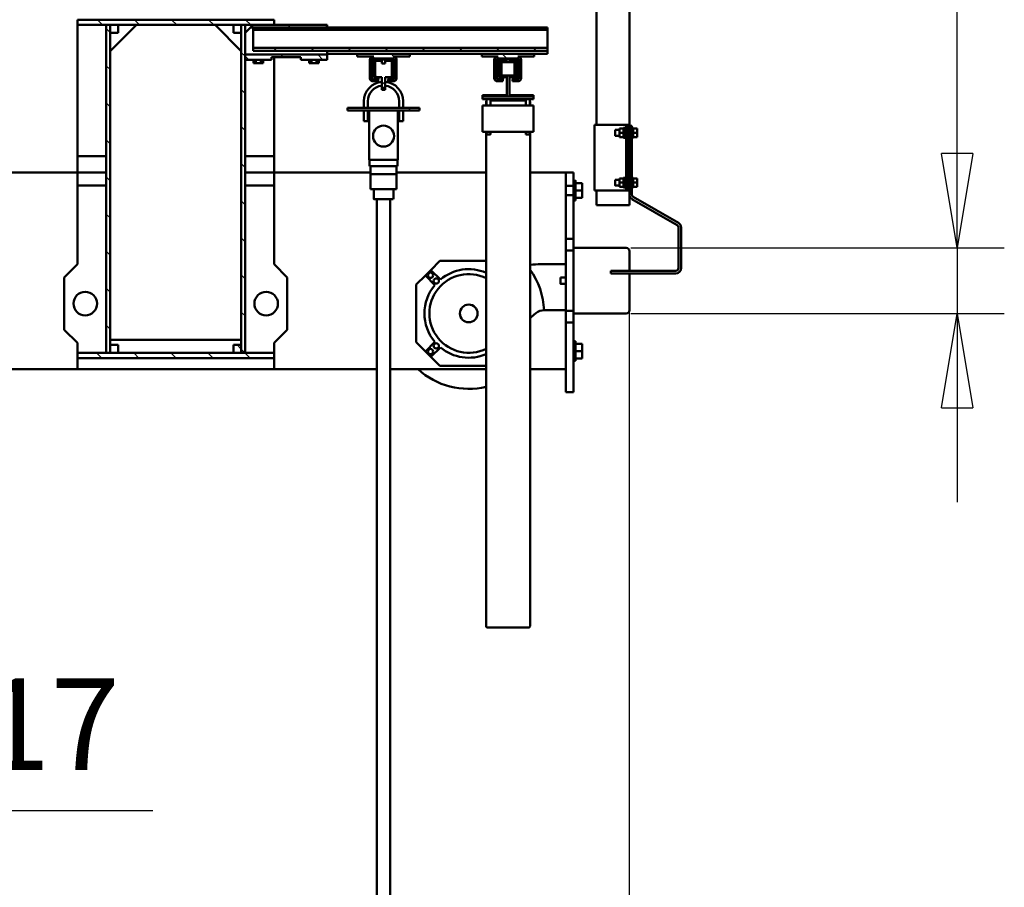
# Model space of a CAD drawing. Units: millimetres. Extents: x 0 to 23760, y 0 to 16800.
# Drawn here: x 19687 to 21189, y 11455 to 12778 of the extents above; entities that cross this region are included whole.
import ezdxf

# ---------------------------------------------------------------- set-up
doc = ezdxf.new("R2010")
doc.units = ezdxf.units.MM
doc.header["$MEASUREMENT"] = 0
for name, color, linetype, lineweight, true_color in [('(1) Shape lines', 7, 'Continuous', 35, 0x000000), ('(6) Dimensions', 7, 'Continuous', 35, 0x000000), ('(8) Hatches', 7, 'Continuous', 35, 0x000000)]:
    doc.layers.add(name, color=color, linetype=linetype, lineweight=lineweight, true_color=true_color)
doc.styles.add('Arial', font='arial.ttf')
doc.styles.add('Microsoft YaHei', font='arial.ttf')
doc.dimstyles.new('Vertex Style', dxfattribs={"dimscale": 40, "dimtxt": 0.18, "dimasz": 3.6, "dimexe": 1.8, "dimexo": 0.0625, "dimgap": 1.7, "dimtad": 1, "dimdec": 1, "dimdsep": 46, "dimtxsty": 'Arial', "dimblk1": 'CLOSED', "dimblk2": 'CLOSED', "dimsah": 1, "dimcen": 0.09, "dimdle": 1.8, "dimadec": 1, "dimazin": 2, "dimtfac": 0.65, "dimtdec": 4, "dimtmove": 0, "dimatfit": 3, "dimfxl": 1, "dimtolj": 1, "dimtzin": 0, "dimlwe": 25, "dimarcsym": 0})
pattern_1 = [(45, (0, 0), (169.7052, 1e-14), [])]
pattern_2 = [(45, (0, 0), (56.5684, 4e-15), [])]

# ---------------------------------------------------------------- blocks, each defined once
blk = doc.blocks.new('_Closed')
at = {"color": 0, "linetype": 'ByBlock', "lineweight": -2}
for p, q in [((-1, 0.166667), (0, 0)), ((-1, 0.166667), (-1, -0.166667)), ((0, 0), (-1, -0.166667)), ((0, 0), (-1, 0))]:
    blk.add_line(p, q, dxfattribs=at)
blk = doc.blocks.new('*D21')
at = {"layer": '(6) Dimensions', "color": 9, "lineweight": 25}
for p, q in [((20617.1, 12377.4), (20617.1, 10191.9)), ((19064.1, 12260.4), (19064.1, 10191.9)), ((20473.1, 10263.9), (19208.1, 10263.9))]:
    blk.add_line(p, q, dxfattribs=at)
at = {"layer": 'Defpoints', "color": 0}
for p in [(20617.1, 12379.9), (19064.1, 12262.9), (19064.1, 10263.9)]:
    blk.add_point(p, dxfattribs=at)
at = {"layer": '(6) Dimensions', "color": 9, "lineweight": 25, "xscale": 144, "yscale": 144, "zscale": 144, "rotation": 180}
blk.add_blockref('_Closed', (19064.1, 10263.9), dxfattribs=at)
at = {"layer": '(6) Dimensions', "color": 9, "lineweight": 25, "xscale": 144, "yscale": 144, "zscale": 144}
blk.add_blockref('_Closed', (20617.1, 10263.9), dxfattribs=at)
at = {"layer": '(6) Dimensions', "color": 7, "lineweight": 35, "insert": (19840.6, 10396.6), "char_height": 140, "attachment_point": 5, "style": 'Microsoft YaHei'}
blk.add_mtext('\\A1;1553', dxfattribs=at)
blk = doc.blocks.new('*D23')
at = {"layer": '(6) Dimensions', "color": 9, "lineweight": 25}
for p, q in [((19064.1, 12260.4), (19064.1, 11499.9)), ((19181.1, 11769.4), (19181.1, 11499.9)), ((18920.1, 11571.9), (18776.1, 11571.9)), ((19181.1, 11571.9), (19064.1, 11571.9)), ((19181.1, 11571.9), (19890.2, 11571.9)), ((19325.1, 11571.9), (19469.1, 11571.9))]:
    blk.add_line(p, q, dxfattribs=at)
at = {"layer": 'Defpoints', "color": 0}
for p in [(19064.1, 12262.9), (19181.1, 11771.9), (19064.1, 11571.9)]:
    blk.add_point(p, dxfattribs=at)
at = {"layer": '(6) Dimensions', "color": 9, "lineweight": 25, "xscale": 144, "yscale": 144, "zscale": 144}
blk.add_blockref('_Closed', (19064.1, 11571.9), dxfattribs=at)
at = {"layer": '(6) Dimensions', "color": 9, "lineweight": 25, "xscale": 144, "yscale": 144, "zscale": 144, "rotation": 180}
blk.add_blockref('_Closed', (19181.1, 11571.9), dxfattribs=at)
at = {"layer": '(6) Dimensions', "color": 7, "lineweight": 35, "insert": (19681.1, 11703.4), "char_height": 140, "attachment_point": 5, "style": 'Microsoft YaHei'}
blk.add_mtext('\\A1;117', dxfattribs=at)
blk = doc.blocks.new('*D24')
at = {"layer": '(6) Dimensions', "color": 9, "lineweight": 25}
for p, q in [((21117.1, 12429.9), (21117.1, 13301.1)), ((21117.1, 12573.9), (21117.1, 12717.9)), ((20619.6, 12429.9), (21189.1, 12429.9)), ((21117.1, 12429.9), (21117.1, 12329.9)), ((20619.6, 12329.9), (21189.1, 12329.9)), ((21117.1, 12185.9), (21117.1, 12041.9))]:
    blk.add_line(p, q, dxfattribs=at)
at = {"layer": 'Defpoints', "color": 0}
for p in [(20617.1, 12429.9), (20617.1, 12329.9), (21117.1, 12329.9)]:
    blk.add_point(p, dxfattribs=at)
at = {"layer": '(6) Dimensions', "color": 9, "lineweight": 25, "xscale": 144, "yscale": 144, "zscale": 144}
for p, rotation in [((21117.1, 12429.9), 270), ((21117.1, 12329.9), 90)]:
    blk.add_blockref('_Closed', p, dxfattribs=dict(at, rotation=rotation))
at = {"layer": '(6) Dimensions', "color": 7, "lineweight": 35, "insert": (20980.5, 13009.5), "char_height": 140, "attachment_point": 5, "rotation": 90, "style": 'Microsoft YaHei'}
blk.add_mtext('\\A1;Ø100', dxfattribs=at)
blk = doc.blocks.new('Crane_single_14_6bd1de12-e57f-4078-855d-89245ee1441d')
at = {"layer": '(8) Hatches', "lineweight": 25, "true_color": 0x9191aa}
h = blk.add_hatch(dxfattribs=at)
h.set_pattern_fill('Cross Hatch 1', color=253, scale=40, style=0, pattern_type=0)
h.set_pattern_definition(pattern_2)
h.paths.add_polyline_path([(-6498.5, 1120), (-6498.5, 671), (-6501.6, 671), (-6501.6, 1120)], flags=0)
h = blk.add_hatch(dxfattribs=at)
h.set_pattern_fill('Cross Hatch 1', color=253, scale=40, style=0, pattern_type=0)
h.set_pattern_definition(pattern_2)
h.paths.add_polyline_path([(-6471.4, 671), (-6471.4, 1120), (-6466.4, 1120), (-6466.4, 671)], flags=0)
h = blk.add_hatch(dxfattribs=at)
h.set_pattern_fill('Cross Hatch 1', color=253, scale=40, style=0, pattern_type=0)
h.set_pattern_definition(pattern_2)
h.paths.add_polyline_path([(-6420.1, 1075), (-6420.1, 1068), (-6423.1, 1068), (-6423.1, 1075), (-6423.7, 1076.4), (-6425.1, 1077), (-6453.1, 1077), (-6454.5, 1076.4), (-6455.1, 1075), (-6455.1, 1045), (-6454.5, 1043.6), (-6453.1, 1043), (-6425.1, 1043), (-6423.7, 1043.6), (-6423.1, 1045), (-6423.1, 1052), (-6420.1, 1052), (-6420.1, 1045), (-6421.6, 1041.5), (-6425.1, 1040), (-6453.1, 1040), (-6456.6, 1041.5), (-6458.1, 1045), (-6458.1, 1020), (-6462.1, 1020), (-6462.1, 1100), (-6458.1, 1100), (-6458.1, 1075), (-6456.6, 1078.5), (-6453.1, 1080), (-6425.1, 1080), (-6421.6, 1078.5)], flags=0)
h = blk.add_hatch(dxfattribs=at)
h.set_pattern_fill('Cross Hatch 1', color=253, scale=120, style=0, pattern_type=0)
h.set_pattern_definition(pattern_1)
h.paths.add_polyline_path([(-6455.1, 1073), (-6454.2, 1075.1), (-6452.1, 1076), (-6433.4, 1076), (-6432.8, 1076), (-6432.3, 1075.8), (-6427.1, 1073.9), (-6426, 1073.2), (-6425.1, 1071.1), (-6425.1, 1066), (-6426.6, 1066), (-6426.6, 1071.7), (-6426.7, 1072.1), (-6426.9, 1072.2), (-6433.2, 1074.5), (-6433.2, 1074.5), (-6433.3, 1074.5), (-6453.1, 1074.5), (-6453.5, 1074.4), (-6453.6, 1074), (-6453.6, 1046), (-6453.5, 1045.7), (-6453.1, 1045.5), (-6433.3, 1045.5), (-6433.2, 1045.5), (-6433.2, 1045.5), (-6426.9, 1047.8), (-6426.7, 1047.9), (-6426.6, 1048.3), (-6426.6, 1054), (-6425.1, 1054), (-6425.1, 1048.9), (-6426, 1046.8), (-6427.1, 1046.1), (-6432.3, 1044.2), (-6432.8, 1044.1), (-6433.4, 1044), (-6452.1, 1044), (-6454.2, 1044.9), (-6455.1, 1047)], flags=0)
h = blk.add_hatch(dxfattribs=at)
h.set_pattern_fill('Cross Hatch 1', color=253, scale=120, style=0, pattern_type=0)
h.set_pattern_definition(pattern_1)
h.paths.add_polyline_path([(-6375.6, 815), (-6379.6, 815), (-6379.6, 925), (-6375.6, 925)], flags=0)
h = blk.add_hatch(dxfattribs=at)
h.set_pattern_fill('Cross Hatch 1', color=253, scale=40, style=0, pattern_type=0)
h.set_pattern_definition(pattern_2)
h.paths.add_polyline_path([(-6420.1, 885), (-6420.1, 878), (-6423.1, 878), (-6423.1, 885), (-6423.7, 886.4), (-6425.1, 887), (-6453.1, 887), (-6454.5, 886.4), (-6455.1, 885), (-6455.1, 855), (-6454.5, 853.6), (-6453.1, 853), (-6425.1, 853), (-6423.7, 853.6), (-6423.1, 855), (-6423.1, 862), (-6420.1, 862), (-6420.1, 855), (-6421.6, 851.5), (-6425.1, 850), (-6453.1, 850), (-6456.6, 851.5), (-6458.1, 855), (-6458.1, 830), (-6462.1, 830), (-6462.1, 910), (-6458.1, 910), (-6458.1, 885), (-6456.6, 888.5), (-6453.1, 890), (-6425.1, 890), (-6421.6, 888.5)], flags=0)
h = blk.add_hatch(dxfattribs=at)
h.set_pattern_fill('Cross Hatch 1', color=253, scale=120, style=0, pattern_type=0)
h.set_pattern_definition(pattern_1)
h.paths.add_polyline_path([(-6455.1, 883), (-6454.2, 885.1), (-6452.1, 886), (-6433.4, 886), (-6432.8, 886), (-6432.3, 885.8), (-6427.1, 883.9), (-6426, 883.2), (-6425.1, 881.1), (-6425.1, 876), (-6426.6, 876), (-6426.6, 881.7), (-6426.7, 882.1), (-6426.9, 882.2), (-6433.2, 884.5), (-6433.2, 884.5), (-6433.3, 884.5), (-6453.1, 884.5), (-6453.5, 884.4), (-6453.6, 884), (-6453.6, 856), (-6453.5, 855.7), (-6453.1, 855.5), (-6433.3, 855.5), (-6433.2, 855.5), (-6433.2, 855.5), (-6426.9, 857.8), (-6426.7, 857.9), (-6426.6, 858.3), (-6426.6, 864), (-6425.1, 864), (-6425.1, 858.9), (-6426, 856.8), (-6427.1, 856.1), (-6432.3, 854.2), (-6432.8, 854.1), (-6433.4, 854), (-6452.1, 854), (-6454.2, 854.9), (-6455.1, 857)], flags=0)
h = blk.add_hatch(dxfattribs=at)
h.set_pattern_fill('Cross Hatch 1', color=253, scale=120, style=0, pattern_type=0)
h.set_pattern_definition(pattern_1)
h.paths.add_polyline_path([(-6426.7, 867.5), (-6426.7, 857.5), (-6451.5, 857.5), (-6451.5, 867.5), (-6447.1, 867.5), (-6447.1, 872.5), (-6451.5, 872.5), (-6451.5, 882.5), (-6426.7, 882.5), (-6426.7, 872.5), (-6410.2, 872.5), (-6410.2, 867.5)], flags=0)
h = blk.add_hatch(dxfattribs=at)
h.set_pattern_fill('Cross Hatch 1', color=253, scale=120, style=0, pattern_type=0)
h.set_pattern_definition(pattern_1)
h.paths.add_polyline_path([(-6502.1, 667), (-6506.1, 671), (-6506.1, 784), (-6502.1, 784)], flags=0)
h = blk.add_hatch(dxfattribs=at)
h.set_pattern_fill('Cross Hatch 1', color=253, scale=40, style=0, pattern_type=0)
h.set_pattern_definition(pattern_2)
h.paths.add_polyline_path([(-6502.1, 667), (-6506.1, 671), (-6506.1, 784), (-6502.1, 784)], flags=0)
h = blk.add_hatch(dxfattribs=at)
h.set_pattern_fill('Cross Hatch 1', color=253, scale=120, style=0, pattern_type=0)
h.set_pattern_definition(pattern_1)
h.paths.add_polyline_path([(-6452.8, 784), (-6452.8, 744), (-6456.8, 744), (-6456.8, 699), (-6452.8, 699), (-6452.8, 659), (-6460.8, 659), (-6460.8, 784)], flags=0)
h = blk.add_hatch(dxfattribs=at)
h.set_pattern_fill('Cross Hatch 1', color=253, scale=40, style=0, pattern_type=0)
h.set_pattern_definition(pattern_2)
h.paths.add_polyline_path([(-6452.8, 784), (-6452.8, 744), (-6456.8, 744), (-6456.8, 699), (-6452.8, 699), (-6452.8, 659), (-6460.8, 659), (-6460.8, 784)], flags=0)
h = blk.add_hatch(dxfattribs=at)
h.set_pattern_fill('Cross Hatch 1', color=253, scale=40, style=0, pattern_type=0)
h.set_pattern_definition(pattern_2)
h.paths.add_polyline_path([(-6506.1, 403), (-6514.1, 403), (-6514.1, 703), (-6506.1, 703)], flags=0)
h = blk.add_hatch(dxfattribs=at)
h.set_pattern_fill('Cross Hatch 1', color=253, scale=40, style=0, pattern_type=0)
h.set_pattern_definition(pattern_2)
h.paths.add_polyline_path([(-5998.1, 403), (-6006.1, 403), (-6006.1, 703), (-5998.1, 703)], flags=0)
h = blk.add_hatch(dxfattribs=at)
h.set_pattern_fill('Cross Hatch 1', color=253, scale=40, style=0, pattern_type=0)
h.set_pattern_definition(pattern_2)
h.paths.add_polyline_path([(-6506.1, 653), (-6506.1, 659), (-6006.1, 659), (-6006.1, 653)], flags=0)
h = blk.add_hatch(dxfattribs=at)
h.set_pattern_fill('Cross Hatch 1', color=253, scale=40, style=0, pattern_type=0)
h.set_pattern_definition(pattern_2)
h.paths.add_polyline_path([(-6506.1, 641), (-6506.1, 653), (-6494.1, 653), (-6494.1, 641)], flags=0)
h = blk.add_hatch(dxfattribs=at)
h.set_pattern_fill('Cross Hatch 1', color=253, scale=40, style=0, pattern_type=0)
h.set_pattern_definition(pattern_2)
h.paths.add_polyline_path([(-6018.1, 641), (-6018.1, 653), (-6006.1, 653), (-6006.1, 641)], flags=0)
h = blk.add_hatch(dxfattribs=at)
h.set_pattern_fill('Cross Hatch 1', color=253, scale=40, style=0, pattern_type=0)
h.set_pattern_definition(pattern_2)
h.paths.add_polyline_path([(-6506.1, 453), (-6506.1, 465), (-6494.1, 465), (-6494.1, 453)], flags=0)
h = blk.add_hatch(dxfattribs=at)
h.set_pattern_fill('Cross Hatch 1', color=253, scale=40, style=0, pattern_type=0)
h.set_pattern_definition(pattern_2)
h.paths.add_polyline_path([(-6506.1, 447), (-6506.1, 453), (-6006.1, 453), (-6006.1, 447)], flags=0)
h = blk.add_hatch(dxfattribs=at)
h.set_pattern_fill('Cross Hatch 1', color=253, scale=40, style=0, pattern_type=0)
h.set_pattern_definition(pattern_2)
h.paths.add_polyline_path([(-6018.1, 453), (-6018.1, 465), (-6006.1, 465), (-6006.1, 453)], flags=0)
at = {"layer": '(1) Shape lines', "color": 7, "lineweight": 50, "ltscale": 120}
for p, q in [((-6197.3, 1324), (-6135.1, 1324)), ((-6244.1, 1251), (-6204.3, 1320)), ((-6200.8, 1318), (-6240.6, 1249)), ((-6135.1, 1320), (-6197.3, 1320)), ((-6131.1, 1217), (-6131.1, 1316)), ((-6127.1, 1316), (-6127.1, 1217)), ((-6352.1, 1249), (-6341.6, 1249)), ((-6352.1, 1245), (-6352.1, 1249)), ((-6349.1, 1249), (-6349.1, 1251)), ((-6349.1, 1249), (-6349.1, 1251)), ((-6348.1, 1251), (-6349, 1251)), ((-6341.6, 1257), (-6348.1, 1257)), ((-6348.1, 1251), (-6348.1, 1257)), ((-6348.1, 1251), (-6348.1, 1251)), ((-6341.6, 1251), (-6348.1, 1251)), ((-6348.1, 1251), (-6348.1, 1251)), ((-6335.1, 1257), (-6341.6, 1257)), ((-6341.6, 1251), (-6341.6, 1257)), ((-6341.6, 1251), (-6341.6, 1251)), ((-6335.1, 1251), (-6341.6, 1251)), ((-6341.6, 1251), (-6341.6, 1251)), ((-6341.6, 1251), (-6341.6, 1251)), ((-6341.6, 1249), (-6265.6, 1249)), ((-6335.1, 1251), (-6335.1, 1257)), ((-6334.2, 1251), (-6335.1, 1251)), ((-6335.1, 1251), (-6335.1, 1251)), ((-6335.1, 1251), (-6335.1, 1251)), ((-6334.2, 1251), (-6334.2, 1251)), ((-6334.1, 1251), (-6334.1, 1249)), ((-6334.1, 1251), (-6334.1, 1249)), ((-6273.1, 1249), (-6273.1, 1251)), ((-6273.1, 1249), (-6273.1, 1251)), ((-6272.1, 1251), (-6273, 1251)), ((-6265.6, 1257), (-6272.1, 1257)), ((-6272.1, 1251), (-6272.1, 1257)), ((-6272.1, 1251), (-6272.1, 1251)), ((-6265.6, 1251), (-6272.1, 1251)), ((-6272.1, 1251), (-6272.1, 1251)), ((-6259.1, 1257), (-6265.6, 1257)), ((-6265.6, 1251), (-6265.6, 1257)), ((-6265.6, 1251), (-6265.6, 1251)), ((-6259.1, 1251), (-6265.6, 1251)), ((-6265.6, 1251), (-6265.6, 1251)), ((-6265.6, 1251), (-6265.6, 1251)), ((-6265.6, 1249), (-6247.6, 1249)), ((-6259.1, 1251), (-6259.1, 1257)), ((-6258.2, 1251), (-6259.1, 1251)), ((-6259.1, 1251), (-6259.1, 1251)), ((-6259.1, 1251), (-6259.1, 1251)), ((-6258.1, 1251), (-6258.1, 1249)), ((-6258.1, 1251), (-6258.1, 1249)), ((-6352.1, 1245), (-6621.1, 1245)), ((-6353.6, 1243), (-6353.6, 1240)), ((-6253.6, 1243), (-6353.6, 1243)), ((-6353.6, 1240), (-6353.6, 1237)), ((-6253.6, 1240), (-6353.6, 1240)), ((-6353.6, 1237), (-6353.6, 1198)), ((-6247.6, 1245), (-6352.1, 1245)), ((-6334.1, 1238), (-6349.1, 1238)), ((-6349.1, 1236), (-6349.1, 1238)), ((-6348.1, 1236), (-6349, 1236)), ((-6341.6, 1236), (-6348.1, 1236)), ((-6348.1, 1236), (-6348.1, 1236)), ((-6348.1, 1236), (-6348.1, 1230)), ((-6348.1, 1236), (-6348.1, 1236)), ((-6346.1, 1243), (-6346.1, 1245)), ((-6346.1, 1238), (-6346.1, 1240)), ((-6335.1, 1236), (-6341.6, 1236)), ((-6341.6, 1236), (-6341.6, 1236)), ((-6341.6, 1236), (-6341.6, 1236)), ((-6341.6, 1236), (-6341.6, 1230)), ((-6341.6, 1236), (-6341.6, 1236)), ((-6337.1, 1245), (-6337.1, 1243)), ((-6337.1, 1240), (-6337.1, 1238)), ((-6334.2, 1236), (-6335.1, 1236)), ((-6335.1, 1236), (-6335.1, 1236)), ((-6335.1, 1236), (-6335.1, 1236)), ((-6335.1, 1236), (-6335.1, 1230)), ((-6334.1, 1238), (-6334.1, 1236)), ((-6258.1, 1238), (-6273.1, 1238)), ((-6273.1, 1236), (-6273.1, 1238)), ((-6272.1, 1236), (-6273, 1236)), ((-6265.6, 1236), (-6272.1, 1236)), ((-6272.1, 1236), (-6272.1, 1236)), ((-6272.1, 1236), (-6272.1, 1230)), ((-6272.1, 1236), (-6272.1, 1236)), ((-6270.1, 1243), (-6270.1, 1245)), ((-6270.1, 1238), (-6270.1, 1240)), ((-6259.1, 1236), (-6265.6, 1236)), ((-6265.6, 1236), (-6265.6, 1236)), ((-6265.6, 1236), (-6265.6, 1236)), ((-6265.6, 1236), (-6265.6, 1230)), ((-6265.6, 1236), (-6265.6, 1236)), ((-6261.1, 1245), (-6261.1, 1243)), ((-6261.1, 1240), (-6261.1, 1238)), ((-6258.2, 1236), (-6259.1, 1236)), ((-6259.1, 1236), (-6259.1, 1236)), ((-6259.1, 1236), (-6259.1, 1230)), ((-6259.1, 1236), (-6259.1, 1236)), ((-6258.1, 1238), (-6258.1, 1236)), ((-6253.6, 1243), (-6253.6, 1240)), ((-6253.6, 1237), (-6253.6, 1240)), ((-6253.6, 1238.2), (-6253.6, 1237)), ((-6253.6, 1237), (-6253.6, 1198)), ((-6231.1, 1245), (-6247.6, 1245)), ((-6231.1, 1245), (-6231.1, 1239)), ((-6231.1, 1239), (-6231.1, 1201)), ((-6166.1, 1160), (-6166.1, 1240)), ((-6131.2, 1245), (-6161.1, 1245)), ((-6071.1, 1245), (-6127.1, 1245)), ((-6066.1, 1240), (-6066.1, 1160)), ((-6341.6, 1230), (-6348.1, 1230)), ((-6346.1, 1223.5), (-6346.1, 1230)), ((-6335.1, 1230), (-6341.6, 1230)), ((-6337.1, 1230), (-6337.1, 1223.5)), ((-6265.6, 1230), (-6272.1, 1230)), ((-6270.1, 1223.5), (-6270.1, 1230)), ((-6259.1, 1230), (-6265.6, 1230)), ((-6261.1, 1230), (-6261.1, 1223.5)), ((-6127.1, 1217), (-6131.1, 1217)), ((-6353.6, 1195), (-6621.1, 1195)), ((-6353.6, 1198), (-6353.6, 1192)), ((-6353.6, 1192), (-6353.6, 1192)), ((-6353.6, 1192), (-6253.6, 1192)), ((-6253.6, 1198), (-6253.6, 1196.1)), ((-6253.6, 1192), (-6253.6, 1198)), ((-6231.1, 1195), (-6253.6, 1195)), ((-6253.6, 1192), (-6253.6, 1192)), ((-6231.1, 1201), (-6231.1, 1195)), ((-6253.6, 1173), (-6264.6, 1173)), ((-6264.6, 1163), (-6264.6, 1173)), ((-6242.6, 1173), (-6253.6, 1173)), ((-6253.6, 1163), (-6253.6, 1173)), ((-6242.6, 1163), (-6242.6, 1173)), ((-6008.6, 1173), (-6019.6, 1173)), ((-6019.6, 1163), (-6019.6, 1173)), ((-5997.6, 1173), (-6008.6, 1173)), ((-6008.6, 1163), (-6008.6, 1173)), ((-5997.6, 1163), (-5997.6, 1173)), ((-6264.6, 1160), (-6281.1, 1160)), ((-6281.1, 1148), (-6281.1, 1160)), ((-6268.6, 1160), (-6268.6, 1163)), ((-6268.6, 1160), (-6268.6, 1163)), ((-6260.6, 1160), (-6264.6, 1160)), ((-6260.6, 1148), (-6260.6, 1160)), ((-6246.6, 1160), (-6260.6, 1160)), ((-6246.6, 1148), (-6246.6, 1160)), ((-6243.6, 1160), (-6246.6, 1160)), ((-6183.1, 1160), (-6243.6, 1160)), ((-6238.6, 1163), (-6238.7, 1163)), ((-6238.6, 1163), (-6238.6, 1160)), ((-6238.6, 1163), (-6238.6, 1160)), ((-6180.1, 1160), (-6183.1, 1160)), ((-6180.1, 1148), (-6180.1, 1160)), ((-6162.1, 1160), (-6180.1, 1160)), ((-6162.1, 1148), (-6162.1, 1160)), ((-6159.1, 1160), (-6162.1, 1160)), ((-6073.1, 1160), (-6159.1, 1160)), ((-6070.1, 1160), (-6073.1, 1160)), ((-6070.1, 1148), (-6070.1, 1160)), ((-6052.1, 1160), (-6070.1, 1160)), ((-6052.1, 1148), (-6052.1, 1160)), ((-6049.1, 1160), (-6052.1, 1160)), ((-5952.1, 1160), (-6049.1, 1160)), ((-6023.6, 1160), (-6023.6, 1163)), ((-6023.6, 1160), (-6023.6, 1163)), ((-5993.6, 1163), (-5993.6, 1160)), ((-5993.6, 1163), (-5993.6, 1160)), ((-5946.1, 1160), (-5952.1, 1160)), ((-5946.1, 1148), (-5946.1, 1160)), ((-6281.1, 1148), (-6281.1, 1093.5)), ((-6281.1, 1148), (-6280.1, 1148)), ((-6279.3, 1148), (-6280.1, 1148)), ((-6279.3, 1148), (-6277.1, 1148)), ((-6275.5, 1148), (-6277.1, 1148)), ((-6275.5, 1148), (-6272.4, 1148)), ((-6270.2, 1148), (-6272.4, 1148)), ((-6270.2, 1148), (-6266.2, 1148)), ((-6264.6, 1148), (-6266.2, 1148)), ((-6263.8, 1148), (-6264.6, 1148)), ((-6263.9, 1148), (-6256.1, 1148)), ((-6256.1, 1148), (-6141.1, 1148)), ((-6183.1, 1148), (-6243.6, 1148)), ((-6073.1, 1148), (-6159.1, 1148)), ((-6141.1, 1110), (-6141.1, 1148)), ((-6121.1, 1140), (-6121.1, 1148)), ((-6111.1, 1148), (-6111.1, 1140)), ((-6071.1, 1148), (-6073.1, 1148)), ((-6071.1, 1148), (-6006.1, 1148)), ((-6071.1, 1148), (-6071.1, 1115.3)), ((-5952.1, 1148), (-6049.1, 1148)), ((-5981.1, 1148), (-5981.1, 1093.5)), ((-5946.1, 1148), (-5952.1, 1148)), ((-6501.7, 1120), (-6502.1, 1120)), ((-6502.1, 784), (-6502.1, 1120)), ((-6501.6, 1120), (-6501.6, 671)), ((-6498.5, 1120), (-6501.6, 1120)), ((-6498.5, 671), (-6498.5, 1120)), ((-6497.1, 1120), (-6498.5, 1120)), ((-6472.8, 1120), (-6497.1, 1120)), ((-6471.5, 1120), (-6472.8, 1120)), ((-6471.4, 1120), (-6471.5, 1120)), ((-6471.4, 1120), (-6471.4, 671)), ((-6466.4, 1120), (-6471.4, 1120)), ((-6466.4, 671), (-6466.4, 1120)), ((-6464.6, 1120), (-6466.4, 1120)), ((-6462.1, 1120), (-6464.6, 1120)), ((-6462.1, 1100), (-6462.1, 1120)), ((-6462.1, 1100), (-6462.1, 1020)), ((-6458.1, 1100), (-6462.1, 1100)), ((-6458.1, 1075), (-6458.1, 1100)), ((-6399.1, 1062), (-6399.1, 1099)), ((-6397.1, 1099), (-6399.1, 1099)), ((-6397.1, 1062), (-6397.1, 1099)), ((-6397.1, 1099), (-6393.1, 1099)), ((-6393.1, 1021), (-6393.1, 1099)), ((-6343.1, 1099), (-6383.1, 1099)), ((-6383.1, 1093), (-6383.1, 1099)), ((-6343.1, 1021), (-6343.1, 1099)), ((-6066.5, 1102.5), (-6060.7, 1095.6)), ((-6393.1, 1093), (-6383.1, 1093)), ((-6393.1, 1093), (-6390.4, 1093)), ((-6393.1, 1093), (-6390.4, 1093)), ((-6393.1, 1093), (-6390.4, 1093)), ((-6393.1, 1093), (-6390.4, 1093)), ((-6393.1, 1093), (-6390.4, 1093)), ((-6383.1, 1087), (-6393.1, 1087)), ((-6391.1, 1087), (-6393.1, 1087)), ((-6391.1, 1087), (-6393.1, 1087)), ((-6391.1, 1087), (-6393.1, 1087)), ((-6391.1, 1087), (-6393.1, 1087)), ((-6391.1, 1087), (-6393.1, 1087)), ((-6391.1, 1033), (-6391.1, 1087)), ((-6385.1, 1093.5), (-6389.1, 1093.5)), ((-6385.1, 1093.5), (-6383.3, 1093.5)), ((-6383.1, 1033), (-6383.1, 1087)), ((-6383.1, 1033), (-6383.1, 1087)), ((-6343.1, 1093.5), (-6341.6, 1093.5)), ((-6343.1, 1093), (-6339.1, 1093)), ((-6339.1, 1087), (-6343.1, 1087)), ((-6341.6, 1093.5), (-5636.8, 1093.5)), ((-5636.8, 1093.5), (-5589.1, 1093.5)), ((-5587.1, 1091.5), (-5587.1, 1028.5)), ((-6455.1, 1045), (-6455.1, 1075)), ((-6455.1, 1073), (-6455.1, 1047)), ((-6453.6, 1046), (-6453.6, 1074)), ((-6425.1, 1080), (-6453.1, 1080)), ((-6453.1, 1077), (-6425.1, 1077)), ((-6453.1, 1076), (-6452.1, 1076)), ((-6453.1, 1074.5), (-6433.3, 1074.5)), ((-6433.4, 1076), (-6452.1, 1076)), ((-6426.7, 1071), (-6451.6, 1071)), ((-6451.6, 1063), (-6451.6, 1071)), ((-6429.1, 1070), (-6449.1, 1070)), ((-6449.1, 1050), (-6449.1, 1070)), ((-6433.4, 1076), (-6425.1, 1076)), ((-6433.2, 1074.5), (-6426.9, 1072.2)), ((-6427.1, 1073.9), (-6432.3, 1075.8)), ((-6429.1, 1062), (-6429.1, 1070)), ((-6426.6, 1071.7), (-6426.6, 1066)), ((-6425.1, 1066), (-6425.1, 1071.1)), ((-6423.1, 1075), (-6423.1, 1068)), ((-6423.1, 1068), (-6420.1, 1068)), ((-6423.1, 1068), (-6423.1, 1067)), ((-6423.1, 1067), (-6420.1, 1067)), ((-6420.1, 1068), (-6420.1, 1075)), ((-6420.1, 1068), (-6420.1, 1067)), ((-6449.2, 1063), (-6451.6, 1063)), ((-6451.6, 1049), (-6451.6, 1057)), ((-6451.6, 1049), (-6451.6, 1057)), ((-6451.6, 1049), (-6451.6, 1057)), ((-6451.6, 1049), (-6451.6, 1057)), ((-6451.6, 1049), (-6451.6, 1057)), ((-6451.6, 1049), (-6451.6, 1057)), ((-6451.6, 1049), (-6451.6, 1057)), ((-6451.6, 1049), (-6451.6, 1057)), ((-6451.6, 1049), (-6451.6, 1057)), ((-6451.6, 1049), (-6451.6, 1057)), ((-6451.6, 1049), (-6451.6, 1057)), ((-6451.6, 1049), (-6451.6, 1057)), ((-6451.5, 1057), (-6449.2, 1057)), ((-6397.1, 1062), (-6429.1, 1062)), ((-6429.1, 1058), (-6429.1, 1062)), ((-6429.1, 1058), (-6397.1, 1058)), ((-6429.1, 1058), (-6429.1, 1050)), ((-6426.7, 1063), (-6429, 1063)), ((-6429, 1057), (-6426.6, 1057)), ((-6426.6, 1066), (-6425.1, 1066)), ((-6426.6, 1066), (-6426.6, 1063)), ((-6426.6, 1066), (-6426.6, 1063)), ((-6426.6, 1066), (-6426.6, 1063)), ((-6426.6, 1066), (-6426.6, 1063)), ((-6426.6, 1066), (-6426.6, 1063)), ((-6426.6, 1066), (-6426.6, 1063)), ((-6426.6, 1066), (-6426.6, 1063)), ((-6426.6, 1066), (-6426.6, 1063)), ((-6426.6, 1066), (-6426.6, 1063)), ((-6426.6, 1066), (-6426.6, 1063)), ((-6426.6, 1066), (-6426.6, 1063)), ((-6426.6, 1066), (-6426.6, 1063)), ((-6426.6, 1057), (-6426.6, 1054)), ((-6426.6, 1054), (-6426.6, 1048.3)), ((-6425.1, 1054), (-6426.6, 1054)), ((-6425.1, 1048.9), (-6425.1, 1054)), ((-6423.1, 1052), (-6423.1, 1045)), ((-6420.1, 1052), (-6423.1, 1052)), ((-6420.1, 1045), (-6420.1, 1052)), ((-6399.1, 1058), (-6399.1, 1021)), ((-6397.1, 1058), (-6397.1, 1062)), ((-6397.1, 1058), (-6397.1, 1021)), ((-6458.1, 1020), (-6458.1, 1045)), ((-6433.3, 1045.5), (-6453.1, 1045.5)), ((-6425.1, 1043), (-6453.1, 1043)), ((-6453.1, 1040), (-6425.1, 1040)), ((-6425.1, 1039), (-6453.1, 1039)), ((-6452.1, 1044), (-6433.4, 1044)), ((-6451.5, 1049), (-6426.6, 1049)), ((-6449.1, 1050), (-6429.1, 1050)), ((-6426.9, 1047.8), (-6433.2, 1045.5)), ((-6432.3, 1044.2), (-6427.1, 1046.1)), ((-6420.1, 1045), (-6420.1, 1044)), ((-6393.1, 1033), (-6383.1, 1033)), ((-6393.1, 1033), (-6391.1, 1033)), ((-6393.1, 1033), (-6391.1, 1033)), ((-6393.1, 1033), (-6391.1, 1033)), ((-6393.1, 1033), (-6391.1, 1033)), ((-6393.1, 1033), (-6391.1, 1033)), ((-6383.1, 1027), (-6393.1, 1027)), ((-6390.4, 1027), (-6393.1, 1027)), ((-6390.4, 1027), (-6393.1, 1027)), ((-6390.4, 1027), (-6393.1, 1027)), ((-6390.4, 1027), (-6393.1, 1027)), ((-6390.4, 1027), (-6393.1, 1027)), ((-6389.1, 1026.5), (-6385.1, 1026.5)), ((-6385.1, 1026.5), (-6383.3, 1026.5)), ((-6383.1, 1021), (-6383.1, 1027)), ((-6343.1, 1033), (-6339.1, 1033)), ((-6339.1, 1027), (-6343.1, 1027)), ((-6343.1, 1026.5), (-6341.6, 1026.5)), ((-6341.6, 1026.5), (-5636.8, 1026.5)), ((-6281.1, 1026.5), (-6281.1, 890)), ((-6146.1, 956), (-6146.1, 1026.5)), ((-5986.1, 1026.5), (-5986.1, 956)), ((-5981.1, 1026.5), (-5981.1, 880)), ((-5636.8, 1026.5), (-5589.1, 1026.5)), ((-6462.1, 1020), (-6458.1, 1020)), ((-6462.1, 910), (-6462.1, 1020)), ((-6399.1, 1021), (-6397.1, 1021)), ((-6397.1, 1021), (-6393.1, 1021)), ((-6343.1, 1021), (-6383.1, 1021)), ((-6132.3, 942.2), (-6146.1, 956)), ((-6132.3, 942.2), (-6117.9, 956.7)), ((-6109.4, 948.2), (-6123.9, 933.8)), ((-6008.3, 933.8), (-6022.8, 948.2)), ((-6014.3, 956.7), (-5999.9, 942.2)), ((-5986.1, 956), (-5999.9, 942.2)), ((-6123.9, 933.8), (-6132.3, 942.2)), ((-6110.1, 920), (-6123.9, 933.8)), ((-6008.3, 933.8), (-6022.1, 920)), ((-5999.9, 942.2), (-6008.3, 933.8)), ((-6375.6, 925), (-6379.6, 925)), ((-6379.6, 925), (-6379.6, 815)), ((-6375.6, 815), (-6375.6, 925)), ((-6022.1, 920), (-6110.1, 920)), ((-6462.1, 910), (-6462.1, 830)), ((-6458.1, 910), (-6462.1, 910)), ((-6458.1, 885), (-6458.1, 910)), ((-6425.1, 890), (-6453.1, 890)), ((-6453.1, 887), (-6425.1, 887)), ((-6389.6, 900), (-6379.6, 900)), ((-6379.6, 894), (-6389.6, 894)), ((-6375.6, 900), (-6359.6, 900)), ((-6359.6, 894), (-6375.6, 894)), ((-6375.6, 892), (-6300.6, 892)), ((-6359.6, 900), (-6359.6, 894)), ((-6300.6, 892), (-6300.6, 848)), ((-6300.6, 891.5), (-6290.6, 891.5)), ((-6290.6, 891.5), (-6290.6, 848.5)), ((-6278.6, 890), (-6290.6, 890)), ((-6278.6, 850), (-6278.6, 890)), ((-6255.6, 890), (-6278.6, 890)), ((-6255.6, 850), (-6255.6, 890)), ((-6455.1, 855), (-6455.1, 885)), ((-6455.1, 883), (-6455.1, 857)), ((-6453.6, 856), (-6453.6, 884)), ((-6453.1, 886), (-6452.1, 886)), ((-6453.1, 884.5), (-6433.3, 884.5)), ((-6433.4, 886), (-6452.1, 886)), ((-6451.6, 872.5), (-6451.6, 882.5)), ((-6451.6, 872.5), (-6451.6, 882.5)), ((-6451.6, 872.5), (-6451.6, 882.5)), ((-6426.7, 882.5), (-6451.5, 882.5)), ((-6451.5, 882.5), (-6451.5, 872.5)), ((-6451.5, 872.5), (-6447.1, 872.5)), ((-6447.1, 872.5), (-6447.1, 867.5)), ((-6433.4, 886), (-6425.1, 886)), ((-6433.2, 884.5), (-6426.9, 882.2)), ((-6427.1, 883.9), (-6432.3, 885.8)), ((-6426.7, 872.5), (-6426.7, 882.5)), ((-6410.2, 872.5), (-6426.7, 872.5)), ((-6426.6, 881.7), (-6426.6, 876)), ((-6426.6, 876), (-6425.1, 876)), ((-6426.6, 876), (-6426.6, 872.5)), ((-6426.6, 876), (-6426.6, 872.5)), ((-6426.6, 876), (-6426.6, 872.5)), ((-6425.1, 876), (-6425.1, 881.1)), ((-6423.1, 885), (-6423.1, 878)), ((-6423.1, 878), (-6420.1, 878)), ((-6423.1, 878), (-6423.1, 877)), ((-6423.1, 877), (-6420.1, 877)), ((-6420.1, 878), (-6420.1, 885)), ((-6420.1, 878), (-6420.1, 877)), ((-6410.2, 867.5), (-6410.2, 872.5)), ((-6407.1, 872.5), (-6410.2, 872.5)), ((-6407.1, 872.5), (-6407.1, 867.5)), ((-6255.6, 885), (-6240.6, 885)), ((-6240.6, 880), (-2936.1, 880)), ((-6451.6, 857.5), (-6451.6, 867.5)), ((-6451.6, 857.5), (-6451.6, 867.5)), ((-6451.6, 857.5), (-6451.6, 867.5)), ((-6447.1, 867.5), (-6451.5, 867.5)), ((-6451.5, 867.5), (-6451.5, 857.5)), ((-6451.5, 857.5), (-6426.7, 857.5)), ((-6426.9, 857.8), (-6433.2, 855.5)), ((-6426.7, 867.5), (-6410.2, 867.5)), ((-6426.7, 857.5), (-6426.7, 867.5)), ((-6426.6, 867.5), (-6426.6, 864)), ((-6426.6, 867.5), (-6426.6, 864)), ((-6426.6, 867.5), (-6426.6, 864)), ((-6426.6, 864), (-6426.6, 858.3)), ((-6425.1, 864), (-6426.6, 864)), ((-6425.1, 858.9), (-6425.1, 864)), ((-6423.1, 862), (-6423.1, 855)), ((-6420.1, 862), (-6423.1, 862)), ((-6420.1, 855), (-6420.1, 862)), ((-6410.2, 867.5), (-6407.1, 867.5)), ((-2936.1, 860), (-6240.6, 860)), ((-5981.1, 860), (-5981.1, 703)), ((-6458.1, 830), (-6458.1, 855)), ((-6433.3, 855.5), (-6453.1, 855.5)), ((-6425.1, 853), (-6453.1, 853)), ((-6453.1, 850), (-6425.1, 850)), ((-6425.1, 849), (-6453.1, 849)), ((-6452.1, 854), (-6433.4, 854)), ((-6432.3, 854.2), (-6427.1, 856.1)), ((-6420.1, 855), (-6420.1, 854)), ((-6389.6, 846), (-6379.6, 846)), ((-6300.6, 848), (-6375.6, 848)), ((-6375.6, 846), (-6359.6, 846)), ((-6359.6, 846), (-6359.6, 840)), ((-6300.6, 848.5), (-6290.6, 848.5)), ((-6278.6, 850), (-6290.6, 850)), ((-6281.1, 850), (-6281.1, 703)), ((-6255.6, 850), (-6278.6, 850)), ((-6240.6, 855), (-6255.6, 855)), ((-6462.1, 830), (-6458.1, 830)), ((-6462.1, 784), (-6462.1, 830)), ((-6379.6, 840), (-6389.6, 840)), ((-6359.6, 840), (-6375.6, 840)), ((-6379.6, 815), (-6375.6, 815)), ((-6502.1, 784), (-6506.1, 784)), ((-6506.1, 784), (-6506.1, 671)), ((-6502.1, 784), (-6506.1, 784)), ((-6506.1, 784), (-6506.1, 671)), ((-6502.1, 667), (-6502.1, 784)), ((-6502.1, 784), (-6502, 784)), ((-6502.1, 667), (-6502.1, 784)), ((-6502.1, 784), (-6502, 784)), ((-6466.4, 784), (-6462.8, 784)), ((-6466.4, 784), (-6462.8, 784)), ((-6462.8, 784), (-6460.8, 784)), ((-6462.8, 784), (-6460.8, 784)), ((-6460.8, 784), (-6460.8, 659)), ((-6452.8, 784), (-6460.8, 784)), ((-6460.8, 784), (-6460.8, 659)), ((-6452.8, 784), (-6460.8, 784)), ((-6452.8, 744), (-6452.8, 784)), ((-6452.8, 744), (-6452.8, 784)), ((-6452.8, 771.5), (-6447.8, 771.5)), ((-6452.8, 767.8), (-6447.8, 767.8)), ((-6447.8, 767.8), (-6447.8, 771.5)), ((-6447.8, 760.3), (-6447.8, 767.8)), ((-6452.8, 760.3), (-6447.8, 760.3)), ((-6452.8, 756.5), (-6447.8, 756.5)), ((-6447.8, 756.5), (-6447.8, 760.3)), ((-6456.8, 699), (-6456.8, 744)), ((-6456.8, 744), (-6452.8, 744)), ((-6456.8, 699), (-6456.8, 744)), ((-6456.8, 744), (-6452.8, 744)), ((-6141.1, 703), (-6121.1, 723)), ((-6121.1, 723), (-6041.1, 723)), ((-6041.1, 723), (-6021.1, 703)), ((-6506.1, 703), (-6514.1, 703)), ((-6514.1, 703), (-6514.1, 403)), ((-6506.1, 403), (-6506.1, 703)), ((-6456.8, 703), (-6306.1, 703)), ((-6452.8, 699), (-6456.8, 699)), ((-6452.8, 699), (-6456.8, 699)), ((-6452.8, 659), (-6452.8, 699)), ((-6452.8, 659), (-6452.8, 699)), ((-6281.1, 703), (-6306.1, 703)), ((-6306.1, 703), (-6306.1, 659)), ((-6261.1, 703), (-6281.1, 703)), ((-6281.1, 659), (-6281.1, 703)), ((-6261.1, 659), (-6261.1, 703)), ((-6261.1, 703), (-6141.1, 703)), ((-6021.1, 703), (-6006.1, 703)), ((-5998.1, 703), (-6006.1, 703)), ((-6006.1, 703), (-6006.1, 403)), ((-5998.1, 403), (-5998.1, 703)), ((-5998.1, 703), (-5981.1, 703)), ((-5981.1, 703), (-5981.1, 403)), ((-6452.8, 686.5), (-6447.8, 686.5)), ((-6452.8, 682.8), (-6447.8, 682.8)), ((-6447.8, 682.8), (-6447.8, 686.5)), ((-6447.8, 675.3), (-6447.8, 682.8)), ((-6506.1, 671), (-6502.1, 667)), ((-6506.1, 671), (-6502.1, 667)), ((-6502.1, 667), (-6500.1, 665)), ((-6502.1, 667), (-6500.1, 665)), ((-6501.6, 671), (-6498.5, 671)), ((-6500.1, 665), (-6494.1, 659)), ((-6500.1, 665), (-6494.1, 659)), ((-6498.5, 671), (-6497.1, 671)), ((-6497.1, 671), (-6472.8, 671)), ((-6472.8, 671), (-6471.5, 671)), ((-6471.5, 671), (-6471.4, 671)), ((-6471.4, 671), (-6466.4, 671)), ((-6452.8, 675.3), (-6447.8, 675.3)), ((-6452.8, 671.5), (-6447.8, 671.5)), ((-6447.8, 671.5), (-6447.8, 675.3)), ((-6506.1, 659), (-6506.1, 653)), ((-6006.1, 659), (-6506.1, 659)), ((-6506.1, 653), (-6506.1, 641)), ((-6494.1, 653), (-6506.1, 653)), ((-6506.1, 653), (-6006.1, 653)), ((-6506.1, 613), (-6466.1, 653)), ((-6494.1, 641), (-6494.1, 653)), ((-6460.8, 659), (-6452.8, 659)), ((-6460.8, 659), (-6452.8, 659)), ((-6026.1, 653), (-6026.1, 453)), ((-6018.1, 653), (-6018.1, 641)), ((-6006.1, 653), (-6018.1, 653)), ((-6006.1, 653), (-6006.1, 659)), ((-6006.1, 641), (-6006.1, 653)), ((-6506.1, 641), (-6494.1, 641)), ((-6018.1, 641), (-6006.1, 641)), ((-6466.1, 453), (-6506.1, 493)), ((-6466.1, 453), (-6506.1, 493)), ((-6506.1, 465), (-6506.1, 453)), ((-6494.1, 465), (-6506.1, 465)), ((-6506.1, 453), (-6506.1, 447)), ((-6006.1, 453), (-6506.1, 453)), ((-6506.1, 453), (-6494.1, 453)), ((-6494.1, 453), (-6494.1, 465)), ((-6026.1, 453), (-6466.1, 453)), ((-6026.1, 453), (-6466.1, 453)), ((-6306.1, 453), (-6306.1, 453)), ((-6281.1, 453), (-6281.1, 453)), ((-6261.1, 453), (-6261.1, 453)), ((-6018.1, 465), (-6018.1, 453)), ((-6006.1, 465), (-6018.1, 465)), ((-6018.1, 453), (-6006.1, 453)), ((-6006.1, 453), (-6006.1, 465)), ((-6006.1, 447), (-6006.1, 453)), ((-6506.1, 447), (-6006.1, 447)), ((-6306.1, 447), (-6306.1, 403)), ((-6281.1, 403), (-6281.1, 447)), ((-6261.1, 403), (-6261.1, 447)), ((-6514.1, 403), (-6506.1, 403)), ((-6506.1, 403), (-6306.1, 403)), ((-6281.1, 403), (-6306.1, 403)), ((-6281.1, 403), (-6261.1, 403)), ((-6281.1, 403), (-6281.1, -110.5)), ((-6141.1, 403), (-6261.1, 403)), ((-6121.1, 383), (-6141.1, 403)), ((-6021.1, 403), (-6041.1, 383)), ((-6006.1, 403), (-6021.1, 403)), ((-6006.1, 403), (-5998.1, 403)), ((-5981.1, 403), (-5998.1, 403)), ((-5981.1, 403), (-5981.1, 15.5)), ((-6041.1, 383), (-6121.1, 383))]:
    blk.add_line(p, q, dxfattribs=at)
for points in [[(-6346.1, 1223.5), (-6337.1, 1223.5), (-6337.1, 1223.5)], [(-6270.1, 1223.5), (-6261.1, 1223.5), (-6261.1, 1223.5)], [(-6268.6, 1163), (-6268.6, 1163), (-6268.6, 1163)], [(-6238.8, 1163), (-6268.6, 1163), (-6268.4, 1163)], [(-5993.6, 1163), (-6023.6, 1163), (-6023.6, 1163)], [(-6121.1, 1140), (-6111.1, 1140), (-6111.1, 1140)], [(-6383.1, 1093), (-6383.1, 1087)], [(-6339.1, 1087.1), (-6339.1, 1093), (-6339.1, 1093)], [(-6383.1, 1033), (-6383.1, 1027)], [(-6339.1, 1027), (-6339.1, 1033), (-6339.1, 1033)], [(-6240.6, 855.1), (-6240.6, 855), (-6240.6, 884.9)]]:
    blk.add_lwpolyline(points, dxfattribs=at)
for centre, radius in [((-6066.1, 1000), 13.5), ((-6115.6, 950.5), 4), ((-6016.6, 950.5), 4), ((-6124.3, 941.8), 4), ((-6007.9, 941.8), 4), ((-6336.6, 870), 16), ((-6081.1, 691), 18), ((-6081.1, 415), 18)]:
    blk.add_circle(centre, radius, dxfattribs=at)
for centre, radius, start, end in [((-6197.3, 1316), 8, 90, 150), ((-6135.1, 1316), 8, 0, 90), ((-6197.3, 1316), 4, 90, 150), ((-6135.1, 1316), 4, 0, 90), ((-6247.6, 1253), 4, 270, 330), ((-6247.6, 1253), 8, 270, 330), ((-6161.1, 1240), 5, 90, 180), ((-6071.1, 1240), 5, 0, 90), ((-6066.1, 1000), 115, 92.4583, 125.4058), ((-6051.1, 1115.3), 20, 180, 219.7586), ((-5991.1, 1110), 150, 180, 186.3297), ((-6389.1, 1091.5), 2, 90, 133.9556), ((-6385.1, 1091.5), 2, 48.565, 90), ((-6076.1, 1082.8), 20, 32.7303, 39.7586), ((-5589.1, 1091.5), 2, 0, 90), ((-5589.1, 1091.5), 2, 42.4683, 47.0165), ((-5589.1, 1091.5), 2, 42.4683, 47.0165), ((-5589.1, 1091.5), 2, 42.4683, 47.0165), ((-5589.1, 1091.5), 2, 42.4683, 47.0165), ((-6453.1, 1075), 5, 90, 180), ((-6453.1, 1075), 5, 136.7237, 180), ((-6453.1, 1075), 5, 90, 133.2763), ((-6453.1, 1075), 2, 90, 180), ((-6452.1, 1073), 3, 90, 180), ((-6453.1, 1074), 2, 90, 180), ((-6453.1, 1074), 0.5, 90, 180), ((-6433.4, 1073), 3, 70, 90), ((-6433.3, 1074), 0.5, 70, 90), ((-6428.1, 1071.1), 3, 0, 70), ((-6427.1, 1071.7), 0.5, 0, 70), ((-6425.1, 1075), 5, 0, 90), ((-6425.1, 1075), 5, 46.7237, 90), ((-6425.1, 1075), 2, 0, 90), ((-6425.1, 1074), 2, 0, 90), ((-6425.1, 1075), 5, 0, 43.2763), ((-6453.1, 1045), 5, 180, 270), ((-6453.1, 1044), 5, 180, 270), ((-6452.1, 1047), 3, 180, 270), ((-6453.1, 1045), 2, 180, 270), ((-6453.1, 1045), 2, 223.2763, 226.7237), ((-6453.1, 1046), 0.5, 180, 270), ((-6433.4, 1047), 3, 270, 290), ((-6433.3, 1046), 0.5, 270, 290), ((-6428.1, 1048.9), 3, 290, 0), ((-6427.1, 1048.3), 0.5, 290, 0), ((-6425.1, 1045), 5, 270, 0), ((-6425.1, 1045), 2, 270, 0), ((-6425.1, 1044), 5, 270, 0), ((-6389.1, 1028.5), 2, 228.5083, 270), ((-6385.1, 1028.5), 2, 270, 311.1777), ((-6066.1, 1000), 67.5, 156.793, 219.9003), ((-6066.1, 1000), 60, 153.6313, 26.3276), ((-6066.1, 1000), 67.5, 320.0997, 23.207), ((-6066.1, 1000), 115, 317.7717, 13.3677), ((-5589.1, 1028.5), 2, 270, 0), ((-5589.1, 1028.5), 2, 312.9834, 317.5318), ((-5589.1, 1028.5), 2, 312.9834, 317.5318), ((-5589.1, 1028.5), 2, 312.9834, 317.5318), ((-5589.1, 1028.5), 2, 312.9834, 317.5318), ((-6066.1, 1000), 67.5, 230.0997, 309.9003), ((-6453.1, 885), 5, 90, 180), ((-6453.1, 885), 5, 136.7237, 180), ((-6453.1, 885), 5, 90, 133.2763), ((-6453.1, 885), 2, 90, 180), ((-6425.1, 885), 5, 0, 90), ((-6425.1, 885), 5, 46.7237, 90), ((-6425.1, 885), 2, 0, 90), ((-6425.1, 885), 5, 0, 43.2763), ((-6389.6, 870), 30, 90, 175.2198), ((-6389.6, 870), 24, 90, 174.0208), ((-6452.1, 883), 3, 90, 180), ((-6453.1, 884), 2, 90, 180), ((-6453.1, 884), 0.5, 90, 180), ((-6433.4, 883), 3, 70, 90), ((-6433.3, 884), 0.5, 70, 90), ((-6428.1, 881.1), 3, 0, 70), ((-6427.1, 881.7), 0.5, 0, 70), ((-6425.1, 884), 2, 0, 90), ((-6452.1, 857), 3, 180, 270), ((-6428.1, 858.9), 3, 290, 0), ((-6427.1, 858.3), 0.5, 290, 0), ((-6389.6, 870), 30, 184.7802, 270), ((-6389.6, 870), 24, 185.9792, 270), ((-6453.1, 855), 5, 180, 270), ((-6453.1, 854), 5, 180, 270), ((-6453.1, 855), 2, 180, 270), ((-6453.1, 856), 0.5, 180, 270), ((-6433.4, 857), 3, 270, 290), ((-6433.3, 856), 0.5, 270, 290), ((-6425.1, 855), 5, 270, 0), ((-6425.1, 855), 2, 270, 0), ((-6425.1, 854), 5, 270, 0)]:
    blk.add_arc(centre, radius, start, end, dxfattribs=at)

msp = doc.modelspace()

# ---------------------------------------------------------------- block references
at = {"color": 7, "rotation": 270}
msp.add_blockref('Crane_single_14_6bd1de12-e57f-4078-855d-89245ee1441d', (19372.131, 6263.8), dxfattribs=at)

# ---------------------------------------------------------------- dimensions: what is measured, and where the dimension line sits
at = {"layer": '(6) Dimensions', "color": 0, "lineweight": 35}
dim = msp.add_linear_dim(base=(21117.131, 12329.9), p1=(20617.131, 12429.9), p2=(20617.131, 12329.9), angle=90, dimstyle='Vertex Style', override={"dimtxt": 3.5, "dimgap": 1.53125, "dimpost": 'Ø<>', "dimtxsty": 'Microsoft YaHei', "dimcen": 0, "dimclrd": 9, "dimclre": 9, "dimclrt": 7, "dimlwd": 25}, dxfattribs=at)
dim.commit()
dim.dimension.update_dxf_attribs({"geometry": '*D24', "text_midpoint": (21117.131, 13009.52), "dimtype": 160})
for base, p1, picture, middle in [((19064.131, 10263.9), (20617.131, 12379.9), '*D21', (19840.631, 10263.9)), ((19064.131, 11571.9), (19181.131, 11771.9), '*D23', (19681.131, 11571.9))]:
    dim = msp.add_linear_dim(base=base, p1=p1, p2=(19064.131, 12262.9), dimstyle='Vertex Style', override={"dimtxt": 3.5, "dimgap": 1.53125, "dimtxsty": 'Microsoft YaHei', "dimcen": 0, "dimclrd": 9, "dimclre": 9, "dimclrt": 7, "dimlwd": 25}, dxfattribs=at)
    dim.commit()
    dim.dimension.update_dxf_attribs({"geometry": picture, "text_midpoint": middle, "dimtype": 160})

doc.saveas('drawing.dxf')
